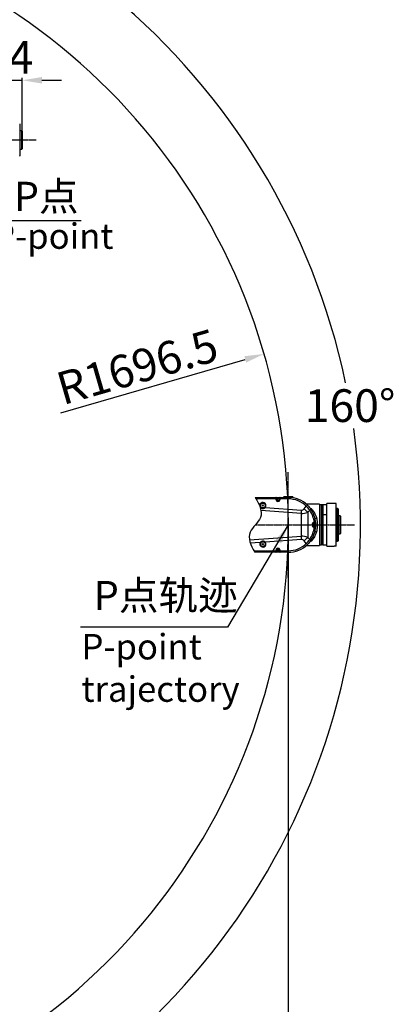
# Model space of a CAD drawing. Units: inches. Extents: x 0 to 12091, y 0 to 6720.
# Drawn here: x 3586 to 4629, y 2253 to 4962 of the extents above; entities that cross this region are included whole.
import ezdxf

# ---------------------------------------------------------------- set-up
doc = ezdxf.new("R2010")
doc.units = ezdxf.units.IN
doc.header["$MEASUREMENT"] = 0
doc.linetypes.add('CENTER2', pattern=[28.575, 19.05, -3.175, 3.175, -3.175])
doc.layers.add('2细线层', color=7, linetype='Continuous')
doc.layers.add('3中心线层', color=1, linetype='CENTER2')
doc.styles.add('宋体', font='txt')
doc.styles.add('宋体-标注', font='txt')
doc.dimstyles.new('ERORT2024', dxfattribs={"dimscale": 36, "dimtxt": 2.5, "dimasz": 1.5, "dimexe": 0.18, "dimexo": 0.0625, "dimgap": 0.5, "dimtad": 1, "dimtoh": 1, "dimdsep": 46, "dimtxsty": '宋体-标注', "dimcen": 1, "dimadec": 0, "dimazin": 0, "dimtfac": 1, "dimtdec": 4, "dimtmove": 0, "dimatfit": 3, "dimfxl": 1, "dimtolj": 1, "dimtzin": 0, "dimarcsym": 0})
doc.dimstyles.new('ERORT2024$0', dxfattribs={"dimscale": 36, "dimtxt": 2.5, "dimasz": 1.5, "dimexe": 0.18, "dimexo": 0.0625, "dimgap": 0.5, "dimtad": 1, "dimdsep": 46, "dimtxsty": '宋体-标注', "dimcen": 1, "dimadec": 0, "dimazin": 0, "dimtfac": 1, "dimtdec": 4, "dimtmove": 0, "dimatfit": 1, "dimfxl": 1, "dimtolj": 1, "dimtzin": 0, "dimarcsym": 0})
doc.dimstyles.new('ERORT2024$2', dxfattribs={"dimscale": 36, "dimtxt": 2.5, "dimasz": 1.5, "dimexe": 0.18, "dimexo": 0.0625, "dimgap": 0.5, "dimtad": 1, "dimtih": 1, "dimtoh": 1, "dimdsep": 46, "dimtxsty": '宋体-标注', "dimcen": 1, "dimadec": 0, "dimazin": 0, "dimtfac": 1, "dimtdec": 4, "dimtix": 1, "dimtmove": 0, "dimatfit": 0, "dimfxl": 1, "dimtolj": 1, "dimtzin": 0, "dimarcsym": 0})
doc.dimstyles.new('ERORT2024$4', dxfattribs={"dimscale": 36, "dimtxt": 2.5, "dimasz": 1.5, "dimexe": 0.18, "dimexo": 0.0625, "dimgap": 0.5, "dimtad": 1, "dimtoh": 1, "dimdsep": 46, "dimtxsty": '宋体-标注', "dimsah": 1, "dimcen": 1, "dimadec": 0, "dimazin": 0, "dimtfac": 1, "dimtdec": 4, "dimtmove": 1, "dimatfit": 0, "dimfxl": 1, "dimtolj": 1, "dimtzin": 0, "dimarcsym": 0})

# ---------------------------------------------------------------- blocks, each defined once
blk = doc.blocks.new('*D32')
at = {"layer": '2细线层', "color": 0, "lineweight": -2}
for p, q in [((3449.5, 4773.7), (3449.5, 4802.1)), ((3593.5, 4633.6), (3593.5, 4802.1)), ((3395.5, 4795.6), (3341.5, 4795.6)), ((3449.5, 4795.6), (3593.5, 4795.6)), ((3647.5, 4795.6), (3701.5, 4795.6))]:
    blk.add_line(p, q, dxfattribs=at)
at = {"layer": '2细线层', "color": 0}
for points in [[(3395.5, 4786.6), (3395.5, 4804.6), (3449.5, 4795.6)], [(3647.5, 4804.6), (3647.5, 4786.6), (3593.5, 4795.6)]]:
    blk.add_solid(points, dxfattribs=at)
at = {"layer": 'Defpoints', "color": 0}
for p in [(3449.5, 4771.4), (3593.5, 4795.6), (3593.5, 4631.4)]:
    blk.add_point(p, dxfattribs=at)
at = {"layer": '2细线层', "color": 0, "insert": (3521.5, 4858.6), "char_height": 90, "attachment_point": 5, "style": '宋体-标注'}
blk.add_mtext('\\A1;144', dxfattribs=at)
blk = doc.blocks.new('*D34')
at = {"layer": '2细线层', "color": 0, "lineweight": -2}
blk.add_line((3699.7, 3880.8), (4207.4, 4027.5), dxfattribs=at)
at = {"layer": '2细线层', "color": 0}
blk.add_solid([(4209.9, 4018.9), (4204.9, 4036.2), (4259.2, 4042.5)], dxfattribs=at)
at = {"layer": 'Defpoints', "color": 0}
for p in [(4259.2, 4042.5), (2629.5, 3571.4)]:
    blk.add_point(p, dxfattribs=at)
at = {"layer": '2细线层', "color": 0, "insert": (3910.1, 4007.2), "char_height": 90, "attachment_point": 5, "rotation": 16.1242, "style": '宋体-标注'}
blk.add_mtext('\\A1;R1696.5', dxfattribs=at)
blk = doc.blocks.new('*D39')
at = {"layer": '2细线层', "color": 0, "lineweight": -2}
for p, q in [((4325.9, 3569.6), (4325.9, 1647.5)), ((2474.5, 3048), (2474.5, 1647.5)), ((2528.5, 1654), (4271.9, 1654))]:
    blk.add_line(p, q, dxfattribs=at)
at = {"layer": '2细线层', "color": 0}
for points in [[(2528.5, 1663), (2528.5, 1645), (2474.5, 1654)], [(4271.9, 1645), (4271.9, 1663), (4325.9, 1654)]]:
    blk.add_solid(points, dxfattribs=at)
at = {"layer": 'Defpoints', "color": 0}
for p in [(4325.9, 3571.8), (2474.5, 3050.2), (4325.9, 1654)]:
    blk.add_point(p, dxfattribs=at)
at = {"layer": '2细线层', "color": 0, "insert": (3400.2, 1717), "char_height": 90, "attachment_point": 5, "style": '宋体-标注'}
blk.add_mtext('\\A1;1851', dxfattribs=at)
blk = doc.blocks.new('*D42')
at = {"layer": '2细线层', "color": 0, "lineweight": -2}
for p, q in [((2629.5, 5358.2), (2629.5, 5473)), ((2920.9, 2770.5), (3279.6, 1784.3))]:
    blk.add_line(p, q, dxfattribs=at)
for start, end in [(11.9357, 88.3674), (291.6236, 8.0668)]:
    blk.add_arc((2629.5, 3571.4), 1895.2, start, end, dxfattribs=at)
at = {"layer": '2细线层', "color": 0}
for points in [[(2683.6, 5474.8), (2683.4, 5456.8), (2629.5, 5466.5)], [(3324.7, 1818), (3331.1, 1801.2), (3277.4, 1790.4)]]:
    blk.add_solid(points, dxfattribs=at)
at = {"layer": 'Defpoints', "color": 0}
for p in [(2629.5, 5355.9), (4293.2, 4479), (2629.5, 3571.4), (2629.5, 3294.6), (2920.1, 2772.6)]:
    blk.add_point(p, dxfattribs=at)
at = {"layer": '2细线层', "color": 0, "insert": (4495.9, 3900.3), "char_height": 90, "attachment_point": 5, "style": '宋体-标注'}
blk.add_mtext('\\A1;160%%d', dxfattribs=at)

msp = doc.modelspace()

# ---------------------------------------------------------------- linework, layer by layer
at = {"color": 7, "linetype": 'Continuous', "lineweight": 25}
for p, q in [((3586.526, 4675.385), (3586.526, 4587.348)), ((3592.526, 4656.366), (3586.526, 4656.366)), ((3593.526, 4655.366), (3592.526, 4656.366)), ((3592.526, 4606.366), (3592.526, 4656.366)), ((3593.526, 4655.366), (3593.526, 4607.366)), ((3586.526, 4606.366), (3592.526, 4606.366)), ((3592.526, 4606.366), (3593.526, 4607.366)), ((4234.85, 3647.794), (4291.978, 3647.794)), ((4291.375, 3643.721), (4237.264, 3643.721)), ((4291.372, 3642.979), (4291.375, 3643.721)), ((4291.978, 3647.794), (4292.91, 3647.794)), ((4292.361, 3643.536), (4292.359, 3642.794)), ((4292.359, 3642.794), (4292.41, 3642.794)), ((4292.41, 3642.794), (4292.41, 3646.627)), ((4292.41, 3642.794), (4292.91, 3642.794)), ((4292.91, 3646.794), (4292.599, 3646.794)), ((4292.91, 3647.794), (4292.91, 3646.794)), ((4292.91, 3647.794), (4301.927, 3647.794)), ((4292.91, 3646.794), (4292.91, 3642.794)), ((4301.927, 3646.794), (4292.91, 3646.794)), ((4296.494, 3644.244), (4295.7, 3642.719)), ((4295.7, 3642.719), (4296.624, 3641.268)), ((4298.212, 3644.319), (4296.494, 3644.244)), ((4296.624, 3641.268), (4298.342, 3641.343)), ((4299.137, 3642.869), (4298.212, 3644.319)), ((4298.342, 3641.343), (4299.137, 3642.869)), ((4301.927, 3647.794), (4301.927, 3646.794)), ((4301.927, 3647.794), (4302.636, 3647.794)), ((4301.927, 3642.794), (4301.927, 3646.794)), ((4302.163, 3646.794), (4301.927, 3646.794)), ((4302.427, 3642.794), (4301.927, 3642.794)), ((4302.427, 3646.574), (4302.427, 3642.794)), ((4302.475, 3642.794), (4302.427, 3642.794)), ((4302.475, 3642.794), (4302.473, 3643.536)), ((4302.636, 3647.794), (4325.918, 3647.794)), ((4303.486, 3643.721), (4303.488, 3642.979)), ((4325.986, 3643.721), (4303.486, 3643.721)), ((4313.418, 3649.794), (4318.418, 3649.794)), ((4318.418, 3647.794), (4318.418, 3649.794)), ((4318.418, 3649.794), (4325.918, 3649.794)), ((4325.918, 3649.794), (4325.918, 3647.794)), ((4325.918, 3649.794), (4333.418, 3649.794)), ((4333.418, 3649.43), (4333.225, 3647.439)), ((4333.418, 3649.43), (4333.418, 3649.794)), ((4333.418, 3649.794), (4338.418, 3649.794)), ((4338.418, 3648.442), (4338.418, 3649.794)), ((4457.918, 3630.794), (4431.918, 3630.794)), ((4431.918, 3513.794), (4431.918, 3630.794)), ((4457.918, 3513.813), (4457.918, 3630.794)), ((4248.211, 3621.005), (4248.471, 3620.986)), ((4361.856, 3603.414), (4250.704, 3611.5)), ((4262.664, 3619.954), (4362.53, 3612.689)), ((4361.856, 3603.414), (4362.53, 3612.689)), ((4369.241, 3616.227), (4375.512, 3623.395)), ((4411.918, 3628.794), (4375.998, 3628.794)), ((4378.957, 3626.026), (4380.289, 3624.678)), ((4384.796, 3612.718), (4379.751, 3606.953)), ((4379.751, 3606.953), (4379.751, 3537.635)), ((4411.918, 3628.794), (4411.918, 3515.794)), ((4417.418, 3627.294), (4411.918, 3627.294)), ((4417.418, 3517.294), (4417.418, 3627.294)), ((4417.418, 3626.894), (4417.818, 3627.294)), ((4417.818, 3627.294), (4417.818, 3517.294)), ((4420.318, 3627.294), (4417.818, 3627.294)), ((4420.318, 3517.294), (4420.318, 3627.294)), ((4420.718, 3626.894), (4420.318, 3627.294)), ((4421.218, 3627.294), (4420.718, 3626.794)), ((4420.718, 3626.894), (4420.718, 3517.694)), ((4431.918, 3627.294), (4421.218, 3627.294)), ((4421.218, 3599.794), (4421.218, 3627.294)), ((4461.365, 3617.294), (4457.918, 3617.294)), ((4462.818, 3616.485), (4461.465, 3617.267)), ((4462.918, 3616.312), (4462.918, 3528.275)), ((4361.856, 3541.174), (4361.856, 3603.414)), ((4396.418, 3577.349), (4396.418, 3577.302)), ((4397.053, 3577.346), (4396.418, 3577.349)), ((4396.418, 3577.302), (4399.921, 3577.302)), ((4396.418, 3576.802), (4396.418, 3577.302)), ((4400.282, 3576.802), (4396.418, 3576.802)), ((4396.642, 3578.348), (4397.276, 3578.346)), ((4400.282, 3576.802), (4400.257, 3576.934)), ((4401.28, 3576.863), (4400.282, 3576.802)), ((4401.255, 3577.262), (4401.28, 3576.863)), ((4401.255, 3577.262), (4401.28, 3576.863)), ((4420.718, 3599.544), (4421.218, 3599.794)), ((4421.218, 3517.294), (4421.218, 3599.794)), ((4468.918, 3597.294), (4462.918, 3597.294)), ((4469.918, 3596.294), (4468.918, 3597.294)), ((4468.918, 3547.294), (4468.918, 3597.294)), ((4469.918, 3596.294), (4469.918, 3548.294)), ((4395.157, 3573.463), (4394.775, 3571.786)), ((4394.775, 3571.786), (4396.036, 3570.617)), ((4396.801, 3573.971), (4395.157, 3573.463)), ((4396.036, 3570.617), (4397.679, 3571.124)), ((4396.418, 3567.785), (4396.418, 3567.285)), ((4396.418, 3567.785), (4400.282, 3567.785)), ((4396.418, 3567.239), (4396.418, 3567.285)), ((4399.921, 3567.285), (4396.418, 3567.285)), ((4396.418, 3567.239), (4397.053, 3567.241)), ((4397.276, 3566.242), (4396.642, 3566.239)), ((4398.062, 3572.801), (4396.801, 3573.971)), ((4397.679, 3571.124), (4398.062, 3572.801)), ((4400.257, 3567.654), (4400.282, 3567.785)), ((4401.28, 3567.725), (4400.282, 3567.785)), ((4401.28, 3567.725), (4401.255, 3567.325)), ((4401.28, 3567.725), (4401.266, 3567.499)), ((4218.937, 3530.776), (4361.856, 3541.174)), ((4248.471, 3523.601), (4221.246, 3521.621)), ((4362.53, 3531.899), (4262.664, 3524.634)), ((4362.53, 3531.899), (4361.856, 3541.174)), ((4375.512, 3521.193), (4369.241, 3528.36)), ((4379.751, 3537.635), (4384.796, 3531.869)), ((4459.418, 3527.319), (4461.365, 3527.319)), ((4462.24, 3527.794), (4461.465, 3527.346)), ((4462.251, 3527.775), (4462.818, 3528.102)), ((4462.918, 3547.294), (4468.918, 3547.294)), ((4468.918, 3547.294), (4469.918, 3548.294)), ((4230.998, 3500.866), (4291.375, 3500.866)), ((4291.978, 3496.794), (4233.42, 3496.794)), ((4291.375, 3500.866), (4291.372, 3501.608)), ((4292.91, 3496.794), (4291.978, 3496.794)), ((4292.359, 3501.794), (4292.41, 3501.794)), ((4292.359, 3501.794), (4292.361, 3501.052)), ((4292.41, 3497.96), (4292.41, 3501.794)), ((4292.91, 3501.794), (4292.41, 3501.794)), ((4292.599, 3497.794), (4292.91, 3497.794)), ((4292.91, 3501.794), (4292.91, 3497.794)), ((4292.91, 3497.794), (4292.91, 3496.794)), ((4292.91, 3497.794), (4301.927, 3497.794)), ((4301.927, 3496.794), (4292.91, 3496.794)), ((4295.931, 3502.658), (4295.926, 3500.938)), ((4295.926, 3500.938), (4297.413, 3500.074)), ((4297.423, 3503.514), (4295.931, 3502.658)), ((4297.413, 3500.074), (4298.905, 3500.93)), ((4298.91, 3502.65), (4297.423, 3503.514)), ((4298.905, 3500.93), (4298.91, 3502.65)), ((4301.927, 3501.794), (4302.427, 3501.794)), ((4301.927, 3497.794), (4301.927, 3501.794)), ((4301.927, 3497.794), (4302.163, 3497.794)), ((4301.927, 3497.794), (4301.927, 3496.794)), ((4302.636, 3496.794), (4301.927, 3496.794)), ((4302.475, 3501.794), (4302.427, 3501.794)), ((4302.427, 3501.794), (4302.427, 3498.013)), ((4302.473, 3501.052), (4302.475, 3501.794)), ((4325.918, 3496.794), (4302.636, 3496.794)), ((4303.488, 3501.608), (4303.486, 3500.866)), ((4303.486, 3500.866), (4325.986, 3500.866)), ((4375.998, 3515.794), (4411.918, 3515.794)), ((4380.625, 3520.261), (4378.957, 3518.562)), ((4411.918, 3517.294), (4417.418, 3517.294)), ((4417.418, 3517.694), (4417.818, 3517.294)), ((4420.318, 3517.294), (4417.818, 3517.294)), ((4420.718, 3517.694), (4420.318, 3517.294)), ((4420.718, 3517.794), (4421.218, 3517.294)), ((4421.218, 3517.294), (4431.918, 3517.294)), ((4431.918, 3513.794), (4452.437, 3513.794)), ((4457.918, 3513.813), (4453.918, 3513.813))]:
    msp.add_line(p, q, dxfattribs=at)
at = {"color": 8, "linetype": 'Continuous', "lineweight": 25}
for p, q in [((4461.365, 3527.319), (4461.365, 3617.294)), ((4461.465, 3617.267), (4461.465, 3527.346)), ((4462.818, 3528.102), (4462.818, 3616.485)), ((4431.918, 3599.794), (4421.218, 3599.794))]:
    msp.add_line(p, q, dxfattribs=at)
at = {"color": 7, "linetype": 'Continuous', "lineweight": 25, "flags": 128}
for points in [[(4292.599, 3646.794), (4292.587, 3646.989), (4292.552, 3647.176), (4292.494, 3647.349), (4292.417, 3647.501), (4292.323, 3647.625), (4292.216, 3647.718), (4292.099, 3647.775), (4291.978, 3647.794)], [(4302.636, 3647.794), (4302.543, 3647.775), (4302.455, 3647.718), (4302.373, 3647.625), (4302.302, 3647.501), (4302.243, 3647.349), (4302.199, 3647.176), (4302.172, 3646.989), (4302.163, 3646.794)], [(4387.597, 3615.837), (4387.599, 3615.833), (4387.774, 3615.585)], [(4398.941, 3591.475), (4399.1, 3591.208), (4399.42, 3590.995), (4399.89, 3590.841), (4400.493, 3590.753), (4401.21, 3590.734), (4402.015, 3590.784), (4402.881, 3590.901), (4403.777, 3591.082)], [(4398.941, 3553.113), (4399.1, 3553.379), (4399.42, 3553.593), (4399.89, 3553.746), (4400.493, 3553.834), (4401.21, 3553.853), (4402.015, 3553.803), (4402.881, 3553.686), (4403.777, 3553.505)], [(4291.978, 3496.794), (4292.099, 3496.813), (4292.216, 3496.87), (4292.323, 3496.962), (4292.417, 3497.087), (4292.494, 3497.238), (4292.552, 3497.411), (4292.587, 3497.599), (4292.599, 3497.794)], [(4302.163, 3497.794), (4302.172, 3497.599), (4302.199, 3497.411), (4302.243, 3497.238), (4302.302, 3497.087), (4302.373, 3496.962), (4302.455, 3496.87), (4302.543, 3496.813), (4302.636, 3496.794)]]:
    msp.add_lwpolyline(points, dxfattribs=at)
at = {"color": 7, "linetype": 'Continuous', "lineweight": 25}
for centre, radius in [((4255.918, 3625.294), 7.5), ((4255.918, 3625.294), 6.5), ((4297.418, 3642.794), 3.5), ((4297.418, 3642.794), 3.4), ((4255.918, 3625.294), 1.65), ((4396.418, 3572.294), 3.5), ((4396.418, 3572.294), 3.4), ((4255.918, 3519.294), 7.5), ((4255.918, 3519.294), 6.5), ((4255.918, 3519.294), 1.65), ((4297.418, 3501.794), 3.5), ((4297.418, 3501.794), 3.4)]:
    msp.add_circle(centre, radius, dxfattribs=at)
msp.add_arc((2629.526, 3571.366), 1696.46, 289.990985, 167.00202)
for centre, radius, start, end in [((3586.326, 4675.385), 0.2, 0, 60), ((3586.326, 4587.348), 0.2, 300, 0), ((4255.905, 3625.108), 8.5, 322.669416, 209.00882), ((4291.597, 3641.46), 1.535, 60.27227, 98.426607), ((4291.6, 3642.202), 1.535, 60.27227, 98.426607), ((4291.425, 3646.601), 0.985, 1.564348, 90.634966), ((4297.418, 3642.794), 5.009, 180, 0), ((4297.418, 3642.794), 4.509, 180, 0), ((4303.407, 3646.539), 0.98, 88.569689, 177.952619), ((4303.249, 3642.154), 1.585, 81.410951, 119.33533), ((4303.252, 3641.412), 1.585, 81.410951, 119.33533), ((4311.418, 3649.794), 2, 270, 0), ((4325.918, 3572.294), 77.5, 84.446556, 90), ((4325.918, 3572.294), 75.5, 45.371772, 90), ((4257.185, 3644.618), 68.806, 359.253057, 2.645266), ((4325.986, 3573.221), 70.5, 45.371772, 90), ((4247.789, 3622.813), 1.95, 290.469842, 323.633019), ((4263.602, 3621.662), 1.95, 208.045218, 241.208395), ((4154.655, 3362.467), 332.327, 47.364369, 49.781186), ((4382.448, 3617.884), 8.859, 113.20659, 141.53046), ((4381.047, 3619.592), 7.829, 298.605774, 329.219631), ((4327.037, 3572.294), 70.5, 4.924638, 34.987528), ((4325.918, 3572.294), 75.5, 3.773061, 34.987528), ((4391.314, 3616.705), 3.586, 222.047205, 294.575308), ((4461.365, 3617.094), 0.2, 60, 90), ((4462.718, 3616.312), 0.2, 0, 60), ((4396.418, 3572.294), 5.009, 90, 270), ((4396.418, 3572.294), 4.509, 90, 270), ((4395.31, 3578.122), 1.352, 325.11555, 9.662623), ((4395.944, 3578.119), 1.352, 325.11555, 9.662623), ((4399.877, 3578.283), 0.981, 272.535682, 5.205296), ((4400.42, 3578.118), 1.196, 262.158195, 314.269718), ((4325.918, 3572.294), 74.5, 356.530407, 3.469593), ((4325.918, 3572.294), 75.5, 356.530407, 3.469593), ((4327.037, 3572.294), 70.5, 325.012472, 355.075362), ((4325.918, 3572.294), 75.5, 325.012472, 356.226939), ((4395.31, 3566.466), 1.352, 350.337377, 34.88445), ((4395.944, 3566.468), 1.352, 350.337377, 34.88445), ((4399.877, 3566.305), 0.981, 354.794704, 87.464318), ((4400.42, 3566.469), 1.196, 45.730282, 97.841805), ((4255.905, 3519.479), 8.5, 150.99118, 37.330584), ((4247.789, 3521.775), 1.95, 36.366981, 69.530158), ((4263.602, 3522.925), 1.95, 118.791605, 151.954782), ((4154.655, 3782.12), 332.327, 310.218814, 312.635631), ((4325.918, 3572.294), 75.5, 318.203283, 325.012472), ((4381.047, 3524.996), 7.829, 30.780369, 61.394226), ((4391.314, 3527.882), 3.586, 65.424692, 137.952795), ((4462.718, 3528.275), 0.2, 300, 0), ((4291.597, 3503.127), 1.535, 261.573393, 299.72773), ((4291.6, 3502.385), 1.535, 261.573393, 299.72773), ((4291.425, 3497.987), 0.985, 269.365034, 358.435652), ((4297.418, 3501.794), 5.009, 0, 180), ((4297.418, 3501.794), 4.509, 0, 180), ((4303.407, 3498.048), 0.98, 182.047381, 271.430311), ((4303.249, 3502.434), 1.585, 240.66467, 278.589049), ((4303.252, 3503.176), 1.585, 240.66467, 278.589049), ((4325.918, 3572.294), 75.5, 270, 314.628228), ((4257.185, 3499.969), 68.806, 357.354734, 0.746943), ((4325.986, 3571.366), 70.5, 270, 314.628228), ((4382.448, 3526.704), 8.859, 218.46954, 246.79341)]:
    msp.add_arc(centre, radius, start, end, dxfattribs=at)
for centre, major_axis, ratio, start_param, end_param in [((4297.43, 3642.959), (0.44, 6.042), 0.99999454, 1.64012174, 4.78830495), ((4291.43, 3642.794), (0, 5), 0.01122218, 0.28940063, 1.38422373), ((4292.43, 3642.794), (0, 4), 0.0174609, 0.28940063, 1.38422373), ((4302.404, 3642.794), (0, 4), 0.01745253, 4.89896158, 5.95044556), ((4303.404, 3642.794), (0, 5), 0.01670856, 4.89896158, 5.95044556), ((4361.856, 3762.324), (-1.471, 158.924), 0.50330164, 3.12319994, 3.34880118), ((4362.53, 3771.599), (-0.427, 158.925), 0.18874888, 3.12735217, 3.35295341), ((4396.618, 3572.294), (6.055, 0), 0.99999198, 1.56679024, 4.71639507), ((4361.856, 3382.263), (1.471, 158.924), 0.50330164, 6.07597678, 6.30157802), ((4362.53, 3372.989), (0.427, 158.925), 0.18874888, 6.07182455, 6.29742579), ((4297.43, 3501.628), (-0.44, 6.042), 0.99999454, 4.63647301, 7.78465622), ((4291.43, 3501.794), (0, 5), 0.01122218, 1.75736893, 2.85219202), ((4292.43, 3501.794), (0, 4), 0.0174609, 1.75736893, 2.85219202), ((4302.404, 3501.794), (0, 4), 0.01745253, 3.47433241, 4.52581638), ((4303.404, 3501.794), (0, 5), 0.01670856, 3.47433241, 4.52581638)]:
    msp.add_ellipse(centre, major_axis=major_axis, ratio=ratio, start_param=start_param, end_param=end_param, dxfattribs=at)
for points, knots in [([(4291.414, 3647.586), (4291.422, 3647.622), (4291.442, 3647.71), (4291.611, 3647.781), (4291.839, 3647.794), (4291.976, 3647.794), (4291.978, 3647.794)], [0, 0, 0, 0, 0.26075241, 0.63520447, 0.99573867, 1, 1, 1, 1]), ([(4292.359, 3642.794), (4292.415, 3642.211), (4292.527, 3641.046), (4293.434, 3639.501), (4294.762, 3638.351), (4296.384, 3637.725), (4298.091, 3637.667), (4299.709, 3638.162), (4301.082, 3639.153), (4302.063, 3640.549), (4302.445, 3641.842), (4302.469, 3642.602), (4302.475, 3642.794)], [0, 0, 0, 0, 0.11094499, 0.22194497, 0.33067562, 0.43672305, 0.54063011, 0.64383564, 0.74800051, 0.85436398, 0.96328408, 1, 1, 1, 1]), ([(4292.599, 3646.794), (4292.598, 3646.794), (4292.562, 3646.794), (4292.522, 3646.79), (4292.464, 3646.768), (4292.438, 3646.742), (4292.415, 3646.69), (4292.412, 3646.656), (4292.41, 3646.627)], [0, 0, 0, 0, 0.00426672, 0.28918352, 0.35466111, 0.67037578, 0.72012373, 1, 1, 1, 1]), ([(4302.427, 3646.574), (4302.422, 3646.622), (4302.415, 3646.701), (4302.362, 3646.754), (4302.299, 3646.784), (4302.237, 3646.793), (4302.177, 3646.794), (4302.163, 3646.794)], [0, 0, 0, 0, 0.34693593, 0.58123521, 0.64651736, 0.92022611, 1, 1, 1, 1]), ([(4302.636, 3647.794), (4302.677, 3647.794), (4302.865, 3647.793), (4303.143, 3647.775), (4303.381, 3647.697), (4303.414, 3647.579), (4303.431, 3647.519)], [0, 0, 0, 0, 0.08005315, 0.36590896, 0.6775417, 1, 1, 1, 1]), ([(4339.901, 3646.488), (4339.946, 3646.479), (4340.019, 3646.465), (4340.035, 3646.462), (4340.041, 3646.461), (4340.037, 3646.462), (4340.033, 3646.463), (4340.025, 3646.464), (4340.012, 3646.467), (4339.961, 3646.478), (4339.838, 3646.508), (4339.593, 3646.593), (4339.217, 3646.797), (4338.799, 3647.195), (4338.472, 3647.78), (4338.441, 3648.231), (4338.425, 3648.453)], [0, 0, 0, 0, 0.14144877, 0.2346617, 0.27796992, 0.29208581, 0.30062197, 0.30508051, 0.30871727, 0.31468785, 0.34504794, 0.40383193, 0.51032012, 0.66329525, 0.83418273, 1, 1, 1, 1]), ([(4262.664, 3619.954), (4262.02, 3619.274), (4260.728, 3617.909), (4258.054, 3616.797), (4255.19, 3616.553), (4252.406, 3617.267), (4250.006, 3618.774), (4248.971, 3620.266), (4248.471, 3620.986)], [0, 0, 0, 0, 0.16760528, 0.3362954, 0.50529692, 0.67447348, 0.84294811, 1, 1, 1, 1]), ([(4384.796, 3612.718), (4383.379, 3614.572), (4380.512, 3618.324), (4377.192, 3621.691), (4375.512, 3623.395)], [0, 0, 0, 0, 0.494161569, 1, 1, 1, 1]), ([(4378.957, 3626.026), (4380.528, 3624.404), (4383.706, 3621.123), (4386.408, 3617.445), (4387.774, 3615.585)], [0, 0, 0, 0, 0.49439106, 1, 1, 1, 1]), ([(4392.806, 3613.444), (4393.544, 3612.4), (4395.02, 3610.311), (4397.158, 3606.808), (4399.193, 3603.023), (4400.99, 3599.095), (4402.544, 3595.119), (4403.365, 3592.431), (4403.777, 3591.082)], [0, 0, 0, 0, 0.17099665, 0.34197919, 0.51722117, 0.69243468, 0.84567126, 1, 1, 1, 1]), ([(4396.418, 3577.349), (4395.829, 3577.292), (4394.651, 3577.178), (4393.092, 3576.251), (4391.943, 3574.898), (4391.335, 3573.259), (4391.301, 3571.555), (4391.81, 3569.958), (4392.8, 3568.61), (4394.187, 3567.644), (4395.47, 3567.268), (4396.227, 3567.245), (4396.418, 3567.239)], [0, 0, 0, 0, 0.11289325, 0.22585451, 0.33597885, 0.44221208, 0.54506523, 0.64648951, 0.74887725, 0.8541527, 0.96312709, 1, 1, 1, 1]), ([(4399.921, 3577.302), (4399.739, 3577.309), (4399.359, 3577.322), (4398.344, 3577.338), (4397.483, 3577.343), (4397.053, 3577.346)], [0, 0, 0, 0, 0.31382402, 0.65691828, 1, 1, 1, 1]), ([(4397.276, 3578.346), (4397.814, 3578.353), (4398.888, 3578.368), (4400.154, 3578.376), (4400.628, 3578.373), (4400.854, 3578.372)], [0, 0, 0, 0, 0.34298703, 0.68606261, 1, 1, 1, 1]), ([(4400.257, 3576.934), (4400.254, 3576.945), (4400.241, 3577.011), (4400.214, 3577.124), (4400.147, 3577.239), (4400.043, 3577.294), (4399.958, 3577.3), (4399.921, 3577.302)], [0, 0, 0, 0, 0.04975949, 0.28295859, 0.52569169, 0.79297669, 1, 1, 1, 1]), ([(4400.854, 3578.372), (4400.902, 3578.364), (4401.016, 3578.346), (4401.135, 3578.177), (4401.209, 3577.846), (4401.238, 3577.502), (4401.252, 3577.297), (4401.255, 3577.262)], [0, 0, 0, 0, 0.18805522, 0.45587559, 0.71138374, 0.95033214, 1, 1, 1, 1]), ([(4403.777, 3591.082), (4403.941, 3590.452), (4404.439, 3588.534), (4404.871, 3585.173), (4405.052, 3581.038), (4405.012, 3576.408), (4404.998, 3571.306), (4405.054, 3565.762), (4404.977, 3560.278), (4404.486, 3556.181), (4403.906, 3553.993), (4403.777, 3553.505)], [0, 0, 0, 0, 0.05339086, 0.16258916, 0.27228456, 0.38183354, 0.52567641, 0.6695231, 0.81421372, 0.95854823, 1, 1, 1, 1]), ([(4403.777, 3553.505), (4403.641, 3553.041), (4402.796, 3550.16), (4400.898, 3545.07), (4398.097, 3539.387), (4395.345, 3534.754), (4393.655, 3532.35), (4392.806, 3531.144)], [0, 0, 0, 0, 0.052766839, 0.327323055, 0.60781514, 0.803177915, 1, 1, 1, 1]), ([(4397.053, 3567.241), (4397.45, 3567.244), (4398.276, 3567.249), (4399.317, 3567.264), (4399.719, 3567.278), (4399.921, 3567.285)], [0, 0, 0, 0, 0.31624752, 0.65810565, 1, 1, 1, 1]), ([(4400.854, 3566.216), (4400.603, 3566.214), (4400.101, 3566.211), (4398.803, 3566.221), (4397.772, 3566.235), (4397.276, 3566.242)], [0, 0, 0, 0, 0.34201083, 0.68384065, 1, 1, 1, 1]), ([(4399.921, 3567.285), (4399.975, 3567.29), (4400.076, 3567.299), (4400.176, 3567.384), (4400.227, 3567.509), (4400.247, 3567.608), (4400.257, 3567.654)], [0, 0, 0, 0, 0.302783895, 0.565489606, 0.800759891, 1, 1, 1, 1]), ([(4401.255, 3567.325), (4401.245, 3567.186), (4401.223, 3566.876), (4401.167, 3566.514), (4401.057, 3566.263), (4400.923, 3566.232), (4400.854, 3566.216)], [0, 0, 0, 0, 0.20152454, 0.44826562, 0.71892476, 1, 1, 1, 1]), ([(4248.471, 3523.601), (4249.01, 3524.367), (4250.09, 3525.904), (4252.576, 3527.392), (4255.374, 3528.047), (4258.232, 3527.745), (4260.824, 3526.6), (4262.065, 3525.274), (4262.664, 3524.634)], [0, 0, 0, 0, 0.16760528, 0.3362954, 0.50529692, 0.67447348, 0.84294811, 1, 1, 1, 1]), ([(4375.512, 3521.193), (4377.153, 3522.856), (4380.475, 3526.221), (4383.344, 3529.972), (4384.796, 3531.869)], [0, 0, 0, 0, 0.49408591, 1, 1, 1, 1]), ([(4387.774, 3529.002), (4386.439, 3527.183), (4383.739, 3523.504), (4380.563, 3520.222), (4378.957, 3518.562)], [0, 0, 0, 0, 0.4944754, 1, 1, 1, 1]), ([(4457.918, 3527.294), (4457.935, 3527.294), (4457.968, 3527.295), (4458.226, 3527.303), (4458.607, 3527.312), (4459.029, 3527.318), (4459.308, 3527.319), (4459.418, 3527.319)], [0, 0, 0, 0, 0.21461267, 0.42922245, 0.6439071, 0.85864066, 1, 1, 1, 1]), ([(4461.465, 3527.346), (4461.444, 3527.336), (4461.412, 3527.321), (4461.377, 3527.319), (4461.365, 3527.319)], [0, 0, 0, 0, 0.64107856, 1, 1, 1, 1]), ([(4291.978, 3496.794), (4291.889, 3496.796), (4291.672, 3496.8), (4291.463, 3496.852), (4291.43, 3496.951), (4291.414, 3497.002)], [0, 0, 0, 0, 0.25633318, 0.62119041, 1, 1, 1, 1]), ([(4302.475, 3501.794), (4302.419, 3502.377), (4302.306, 3503.543), (4301.397, 3505.089), (4300.064, 3506.242), (4298.43, 3506.868), (4296.711, 3506.917), (4295.092, 3506.409), (4293.728, 3505.409), (4292.761, 3504.015), (4292.387, 3502.733), (4292.364, 3501.982), (4292.359, 3501.794)], [0, 0, 0, 0, 0.11116415, 0.22236265, 0.33207404, 0.43925093, 0.54391924, 0.64721425, 0.75078971, 0.85612975, 0.96400355, 1, 1, 1, 1]), ([(4292.41, 3497.96), (4292.414, 3497.92), (4292.422, 3497.852), (4292.475, 3497.813), (4292.53, 3497.796), (4292.569, 3497.795), (4292.599, 3497.794)], [0, 0, 0, 0, 0.39786663, 0.67630744, 0.74936774, 1, 1, 1, 1]), ([(4302.163, 3497.794), (4302.189, 3497.794), (4302.255, 3497.795), (4302.314, 3497.809), (4302.375, 3497.842), (4302.4, 3497.877), (4302.422, 3497.941), (4302.424, 3497.979), (4302.427, 3498.013)], [0, 0, 0, 0, 0.15401567, 0.38742402, 0.44232769, 0.72921506, 0.75038161, 1, 1, 1, 1]), ([(4303.431, 3497.068), (4303.422, 3497.025), (4303.4, 3496.921), (4303.226, 3496.828), (4302.946, 3496.796), (4302.714, 3496.794), (4302.636, 3496.794)], [0, 0, 0, 0, 0.22672183, 0.54044179, 0.84393508, 1, 1, 1, 1]), ([(4453.918, 3513.813), (4453.75, 3513.813), (4453.413, 3513.812), (4452.962, 3513.806), (4452.626, 3513.799), (4452.436, 3513.794), (4452.437, 3513.794), (4452.437, 3513.794)], [0, 0, 0, 0, 0.21478963, 0.42957755, 0.64440985, 0.85927106, 1, 1, 1, 1])]:
    msp.add_open_spline(points, degree=3, knots=knots, dxfattribs=at)
at = {"color": 8, "linetype": 'Continuous', "lineweight": 25}
for points, knots in [([(4333.418, 3649.43), (4333.984, 3649.346), (4335.115, 3649.177), (4336.618, 3648.869), (4337.738, 3648.604), (4338.366, 3648.439), (4338.357, 3648.441), (4338.354, 3648.442)], [0, 0, 0, 0, 0.21635192, 0.43295963, 0.6500354, 0.86501831, 1, 1, 1, 1]), ([(4384.86, 3619.367), (4386.126, 3618.759), (4388.342, 3617.695), (4390.967, 3615.67), (4392.189, 3614.191), (4392.806, 3613.444)], [0, 0, 0, 0, 0.39728099, 0.69543341, 1, 1, 1, 1]), ([(4392.806, 3531.144), (4392.086, 3530.289), (4390.624, 3528.554), (4387.902, 3526.63), (4385.818, 3525.687), (4384.908, 3525.275)], [0, 0, 0, 0, 0.3532715, 0.71740104, 1, 1, 1, 1])]:
    msp.add_open_spline(points, degree=3, knots=knots, dxfattribs=at)
at = {"layer": '2细线层'}
msp.add_open_spline([(4234.85, 3647.794), (4246.689, 3628.146), (4263.207, 3593.173), (4207.557, 3550.81), (4221.462, 3516.416), (4233.42, 3496.794)], degree=3, knots=[12.45965766, 12.45965766, 12.45965766, 12.45965766, 71.65524681, 120.05921066, 179.96824693, 179.96824693, 179.96824693, 179.96824693], dxfattribs=at)
at = {"layer": '3中心线层', "ltscale": 0.2}
for p, q in [((2411.436, 4631.366), (3631.769, 4631.366)), ((4325.918, 3427.579), (4325.918, 3717.009)), ((4235.584, 3572.294), (4508.162, 3572.294))]:
    msp.add_line(p, q, dxfattribs=at)

# ---------------------------------------------------------------- texts
at = {"layer": '2细线层', "width": 448.80101, "attachment_point": 1, "style": '宋体'}
for s, insert, char_height in [('P点', (3570.379, 4516.328), 80), ('P-point ', (3513.376, 4401.865), 70), ('P点轨迹', (3790.336, 3417.861), 80), ('P-point trajectory', (3756.521, 3271.92), 70)]:
    msp.add_mtext(s, dxfattribs=dict(at, insert=insert, char_height=char_height))

# ---------------------------------------------------------------- dimensions: what is measured, and where the dimension line sits
at = {"layer": '2细线层'}
dim = msp.add_angular_dim_2l(base=(4293.202, 4479.002), line1=((2629.526, 3294.571), (2629.526, 5355.942)), line2=((2629.526, 3571.366), (2920.101, 2772.626)), dimstyle='ERORT2024$2', dxfattribs=at)
dim.commit()
dim.dimension.update_dxf_attribs({"geometry": '*D42', "text_midpoint": (4495.917, 3900.31)})
dim = msp.add_linear_dim(base=(3593.526, 4795.603), p1=(3449.526, 4771.427), p2=(3593.526, 4631.366), dimstyle='ERORT2024$0', dxfattribs=at)
dim.commit()
dim.dimension.update_dxf_attribs({"geometry": '*D32', "text_midpoint": (3521.527, 4795.603), "dimtype": 160})
dim = msp.add_radius_dim(center=(2629.526, 3571.366), mpoint=(4259.25, 4042.509), text='R1696.5', dimstyle='ERORT2024$4', dxfattribs=at)
dim.commit()
dim.dimension.update_dxf_attribs({"geometry": '*D34', "text_midpoint": (4007.835, 3969.826), "dimtype": 164})
dim = msp.add_linear_dim(base=(4325.918, 1653.962), p1=(2474.521, 3050.218), p2=(4325.918, 3571.827), text='1851', dimstyle='ERORT2024$0', dxfattribs=at)
dim.commit()
dim.dimension.update_dxf_attribs({"geometry": '*D39', "text_midpoint": (3400.22, 1653.962), "dimtype": 160})

# ---------------------------------------------------------------- leaders
for points in [[(3449.593, 4631.366), (3511.433, 4409.75), (3756.018, 4409.75)], [(4325.985, 3571.94), (4158.917, 3290.31), (3753.976, 3290.31)]]:
    msp.add_leader(points, dimstyle='ERORT2024', override={"dimgap": 1.5, "dimtad": 0}, dxfattribs=at)

doc.saveas('drawing.dxf')
